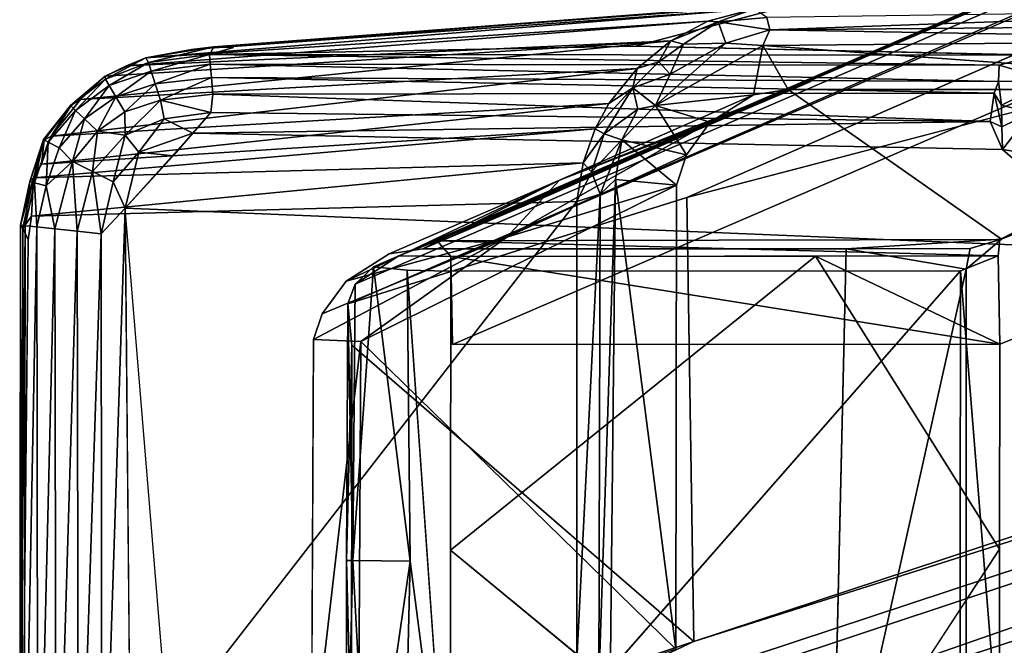
# Model space of a CAD drawing. Units: inches. Extents: x -9.3 to 14.7, y -14 to 9.1.
# Drawn here: x -8.5 to -7.8, y -7.8 to -7.3 of the extents above; entities that cross this region are included whole.
import ezdxf

# ---------------------------------------------------------------- set-up
doc = ezdxf.new("R2010")
doc.units = ezdxf.units.IN
doc.header["$MEASUREMENT"] = 0
doc.layers.add('SEAT-BASE', color=5, linetype='Continuous')
doc.layers.add('SEAT-GLIDE', color=5, linetype='Continuous')

msp = doc.modelspace()

# ---------------------------------------------------------------- linework, layer by layer
at = {"layer": 'SEAT-BASE'}
for points in [[(-3.0492, -5.26386, 16.44897), (-3.02536, -5.2468, 16.44131), (-8.25195, -7.49954, 0.24116)], [(-3.02536, -5.2468, 16.44131), (-8.22276, -7.48822, 0.24116), (-8.25195, -7.49954, 0.24116)], [(-8.22276, -7.48822, 0.24116), (-3.02536, -5.2468, 16.44131), (-5.46594, -6.30389, 8.7536)], [(-3.06522, -5.28906, 16.45416), (-3.0492, -5.26386, 16.44897), (-8.29069, -7.53615, 0.22298)], [(-8.28499, -7.52119, 0.20239), (-8.29069, -7.53615, 0.22298), (-3.0492, -5.26386, 16.44897)], [(-3.0492, -5.26386, 16.44897), (-8.25195, -7.49954, 0.24116), (-8.28499, -7.52119, 0.20239)], [(-3.06522, -5.28906, 16.45416), (-8.29069, -7.53615, 0.22298), (-8.033, -7.45526, 1.05807)], [(-3.07185, -6.1583, 16.45896), (-8.033, -7.45526, 1.05807), (-8.02779, -7.79256, 1.07625)], [(-5.6854, -7.05036, 8.32629), (-3.07185, -6.1583, 16.45896), (-8.02779, -7.79256, 1.07625)], [(-5.64347, -7.09429, 8.31768), (-7.94522, -7.87112, 1.07732), (-2.99973, -6.23691, 16.43619)], [(-7.79525, -7.48725, 0.24211), (-5.46594, -6.30389, 8.7536), (-5.00182, -6.38106, 8.21149)], [(-5.6854, -7.05036, 8.32629), (-8.29136, -7.91652, 0.22673), (-8.25725, -7.94598, 0.24265)], [(-5.6854, -7.05036, 8.32629), (-8.02779, -7.79256, 1.07625), (-8.29136, -7.91652, 0.22673)], [(-5.6854, -7.05036, 8.32629), (-8.25725, -7.94598, 0.24265), (-5.64347, -7.09429, 8.31768)], [(-5.64347, -7.09429, 8.31768), (-8.25725, -7.94598, 0.24265), (-8.23061, -7.95649, 0.24274)], [(-8.23061, -7.95649, 0.24274), (-7.94522, -7.87112, 1.07732), (-5.64347, -7.09429, 8.31768)], [(-8.22276, -7.48822, 0.24116), (-8.21248, -7.50003, 0.23716), (-8.25195, -7.49954, 0.24116)], [(-8.22276, -7.48822, 0.24116), (-7.79525, -7.48725, 0.24211), (-7.79669, -7.49972, 0.23809)], [(-8.22276, -7.48822, 0.24116), (-7.79669, -7.49972, 0.23809), (-8.21248, -7.50003, 0.23716)], [(-8.28499, -7.52119, 0.20239), (-8.25195, -7.49954, 0.24116), (-8.27126, -7.50786, 0.18123)], [(-7.93529, -7.49981, 0.23779), (-8.21248, -7.50003, 0.23716), (-8.21268, -7.72318, 0.23794)], [(-8.21248, -7.50003, 0.23716), (-7.79669, -7.49972, 0.23809), (-7.79532, -7.5667, 0.24238)], [(-7.79532, -7.5667, 0.24238), (-8.21123, -7.56704, 0.24149), (-8.21248, -7.50003, 0.23716)], [(-7.93529, -7.49981, 0.23779), (-7.79532, -7.5667, 0.24238), (-7.79669, -7.49972, 0.23809)], [(-7.93529, -7.49981, 0.23779), (-7.79546, -7.72252, 0.24292), (-7.79532, -7.5667, 0.24238)], [(-8.24341, -7.73149, 0.16215), (-8.28685, -7.73117, 0.20781), (-8.27126, -7.50786, 0.18123)], [(-8.28499, -7.52119, 0.20239), (-8.27126, -7.50786, 0.18123), (-8.28685, -7.73117, 0.20781)], [(-8.27126, -7.50786, 0.18123), (-8.2456, -7.51049, 0.16209), (-8.24341, -7.73149, 0.16215)], [(-8.24341, -7.73149, 0.16215), (-8.2456, -7.51049, 0.16209), (-8.21445, -7.95501, 0.15726)], [(-8.21445, -7.95501, 0.15726), (-7.82525, -7.51103, 0.15661), (-7.82564, -7.9547, 0.15813)], [(-7.82525, -7.51103, 0.15661), (-7.79559, -7.87833, 0.24342), (-7.82564, -7.9547, 0.15813)], [(-8.29069, -7.53615, 0.22298), (-8.28499, -7.52119, 0.20239), (-8.28685, -7.73117, 0.20781)], [(-8.29176, -7.73094, 0.23779), (-8.28756, -7.56749, 0.26133), (-8.29069, -7.53615, 0.22298)], [(-8.29176, -7.73094, 0.23779), (-8.29069, -7.53615, 0.22298), (-8.28685, -7.73117, 0.20781)], [(-8.28756, -7.56749, 0.26133), (-8.29176, -7.73094, 0.23779), (-8.28783, -7.87897, 0.26238)], [(-8.28756, -7.56749, 0.26133), (-8.28783, -7.87897, 0.26238), (-8.02779, -7.79256, 1.07625)], [(-8.21287, -7.94634, 0.23865), (-7.94189, -7.94611, 0.23946), (-8.21268, -7.72318, 0.23794)], [(-7.79559, -7.87833, 0.24342), (-7.79546, -7.72252, 0.24292), (-7.94189, -7.94611, 0.23946)], [(-8.28685, -7.73117, 0.20781), (-8.29136, -7.91652, 0.22673), (-8.29176, -7.73094, 0.23779)], [(-8.28783, -7.87897, 0.26238), (-8.29176, -7.73094, 0.23779), (-8.29136, -7.91652, 0.22673)], [(-8.29136, -7.91652, 0.22673), (-8.28685, -7.73117, 0.20781), (-8.27518, -7.95191, 0.18698)], [(-8.27518, -7.95191, 0.18698), (-8.28685, -7.73117, 0.20781), (-8.24341, -7.73149, 0.16215)], [(-8.24341, -7.73149, 0.16215), (-8.24852, -7.95425, 0.16466), (-8.27518, -7.95191, 0.18698)], [(-8.21445, -7.95501, 0.15726), (-8.24852, -7.95425, 0.16466), (-8.24341, -7.73149, 0.16215)], [(-8.28783, -7.87897, 0.26238), (-8.29136, -7.91652, 0.22673), (-8.02779, -7.79256, 1.07625)]]:
    msp.add_3dface(points, dxfattribs=at)
for points, invisible_edges in [([(-3.07111, -5.31982, 16.45612), (-3.06522, -5.28906, 16.45416), (-8.033, -7.45526, 1.05807)], 12), ([(-2.99681, -6.15786, 16.43502), (-8.21123, -7.56704, 0.24149), (-2.99608, -5.31995, 16.43219)], 1), ([(-7.79532, -7.5667, 0.24238), (-2.99608, -5.31995, 16.43219), (-8.21123, -7.56704, 0.24149)], 1), ([(-3.07111, -5.31982, 16.45612), (-8.033, -7.45526, 1.05807), (-3.07185, -6.1583, 16.45896)], 1), ([(-2.20845, -5.35434, 16.18108), (-2.99608, -5.31995, 16.43219), (-7.79532, -7.5667, 0.24238)], 2), ([(-2.20845, -5.35434, 16.18108), (-7.79532, -7.5667, 0.24238), (-7.79669, -7.49972, 0.23809)], 12), ([(-2.20845, -5.35434, 16.18108), (-7.79669, -7.49972, 0.23809), (-7.79525, -7.48725, 0.24211)], 13), ([(-7.79525, -7.48725, 0.24211), (-5.00182, -6.38106, 8.21149), (-2.20845, -5.35434, 16.18108)], 14), ([(-2.99681, -6.15786, 16.43502), (-8.2115, -7.87867, 0.24253), (-8.21268, -7.72318, 0.23794)], 14), ([(-2.99681, -6.15786, 16.43502), (-8.00355, -7.87849, 0.24298), (-8.2115, -7.87867, 0.24253)], 1), ([(-8.00355, -7.87849, 0.24298), (-2.99681, -6.15786, 16.43502), (-7.79559, -7.87833, 0.24342)], 3), ([(-4.67755, -6.93264, 9.14058), (-7.79559, -7.87833, 0.24342), (-2.99681, -6.15786, 16.43502)], 14), ([(-7.94522, -7.87112, 1.07732), (-7.50809, -7.87349, 1.05259), (-2.99973, -6.23691, 16.43619)], 2), ([(-5.46594, -6.30389, 8.7536), (-7.93884, -7.36719, 1.07619), (-8.22276, -7.48822, 0.24116)], 1), ([(-5.46594, -6.30389, 8.7536), (-7.79525, -7.48725, 0.24211), (-7.93884, -7.36719, 1.07619)], 14), ([(-4.67755, -6.93264, 9.14058), (-7.50809, -7.87349, 1.05259), (-7.79559, -7.87833, 0.24342)], 1), ([(-7.93884, -7.36719, 1.07619), (-7.79525, -7.48725, 0.24211), (-8.22276, -7.48822, 0.24116)], 1), ([(-8.29069, -7.53615, 0.22298), (-8.28756, -7.56749, 0.26133), (-8.033, -7.45526, 1.05807)], 2), ([(-8.033, -7.45526, 1.05807), (-8.28756, -7.56749, 0.26133), (-8.02779, -7.79256, 1.07625)], 1), ([(-8.27126, -7.50786, 0.18123), (-8.25195, -7.49954, 0.24116), (-8.21248, -7.50003, 0.23716)], 12), ([(-7.82525, -7.51103, 0.15661), (-8.21437, -7.51136, 0.15577), (-8.21248, -7.50003, 0.23716)], 14), ([(-7.79546, -7.72252, 0.24292), (-7.93529, -7.49981, 0.23779), (-8.21268, -7.72318, 0.23794)], 12), ([(-8.21268, -7.72318, 0.23794), (-8.21248, -7.50003, 0.23716), (-8.21123, -7.56704, 0.24149)], 12), ([(-7.82525, -7.51103, 0.15661), (-8.21248, -7.50003, 0.23716), (-7.93529, -7.49981, 0.23779)], 13), ([(-7.93529, -7.49981, 0.23779), (-7.79669, -7.49972, 0.23809), (-7.82525, -7.51103, 0.15661)], 12), ([(-7.82525, -7.51103, 0.15661), (-7.79669, -7.49972, 0.23809), (-7.79532, -7.5667, 0.24238)], 12), ([(-8.2456, -7.51049, 0.16209), (-8.27126, -7.50786, 0.18123), (-8.21437, -7.51136, 0.15577)], 2), ([(-8.2456, -7.51049, 0.16209), (-8.21437, -7.51136, 0.15577), (-8.21445, -7.95501, 0.15726)], 2), ([(-7.82525, -7.51103, 0.15661), (-8.21445, -7.95501, 0.15726), (-8.21437, -7.51136, 0.15577)], 2), ([(-7.82525, -7.51103, 0.15661), (-7.79532, -7.5667, 0.24238), (-7.79546, -7.72252, 0.24292)], 13), ([(-7.82525, -7.51103, 0.15661), (-7.79546, -7.72252, 0.24292), (-7.79559, -7.87833, 0.24342)], 1), ([(-8.2115, -7.87867, 0.24253), (-8.21287, -7.94634, 0.23865), (-8.21268, -7.72318, 0.23794)], 12), ([(-7.94189, -7.94611, 0.23946), (-7.79546, -7.72252, 0.24292), (-8.21268, -7.72318, 0.23794)], 2)]:
    msp.add_3dface(points, dxfattribs=dict(at, invisible_edges=invisible_edges))
at = {"layer": 'SEAT-GLIDE'}
for points in [[(-8.39251, -7.34077, 0.06756), (-8.40952, -7.34284, 0.081), (-7.97025, -7.30863, 1.01802)], [(-7.98204, -7.31207, 1.028), (-7.97025, -7.30863, 1.01802), (-8.40952, -7.34284, 0.081)], [(-8.39251, -7.34077, 0.06756), (-7.97025, -7.30863, 1.01802), (-7.94834, -7.30759, 1.01676)], [(-8.01719, -7.32146, 1.0229), (-7.98204, -7.31207, 1.028), (-8.44416, -7.3491, 0.07653)], [(-7.98204, -7.31207, 1.028), (-8.40952, -7.34284, 0.081), (-8.44416, -7.3491, 0.07653)], [(-7.98204, -7.31207, 1.028), (-8.01719, -7.32146, 1.0229), (-8.00937, -7.32189, 1.03238)], [(-8.00937, -7.32189, 1.03238), (-7.97222, -7.31843, 1.04069), (-7.98204, -7.31207, 1.028)], [(-7.97002, -7.32794, 1.04725), (-7.53805, -7.31243, 1.03506), (-7.97222, -7.31843, 1.04069)], [(-7.97002, -7.32794, 1.04725), (-7.52819, -7.32411, 1.04579), (-7.53805, -7.31243, 1.03506)], [(-8.01719, -7.32146, 1.0229), (-8.45894, -7.35534, 0.09015), (-8.04532, -7.33636, 1.0246)], [(-8.44416, -7.3491, 0.07653), (-8.45894, -7.35534, 0.09015), (-8.01719, -7.32146, 1.0229)], [(-8.01719, -7.32146, 1.0229), (-8.04532, -7.33636, 1.0246), (-8.00937, -7.32189, 1.03238)], [(-8.04532, -7.33636, 1.0246), (-8.03569, -7.3388, 1.03846), (-8.00937, -7.32189, 1.03238)], [(-8.03569, -7.3388, 1.03846), (-8.00348, -7.3381, 1.04767), (-8.00937, -7.32189, 1.03238)], [(-8.00937, -7.32189, 1.03238), (-7.97002, -7.32794, 1.04725), (-7.97222, -7.31843, 1.04069)], [(-8.00937, -7.32189, 1.03238), (-8.00348, -7.3381, 1.04767), (-7.97002, -7.32794, 1.04725)], [(-7.97002, -7.32794, 1.04725), (-8.00348, -7.3381, 1.04767), (-7.97548, -7.33979, 1.04958)], [(-7.52607, -7.33566, 1.04946), (-7.97002, -7.32794, 1.04725), (-7.97548, -7.33979, 1.04958)], [(-7.52819, -7.32411, 1.04579), (-7.97002, -7.32794, 1.04725), (-7.52607, -7.33566, 1.04946)], [(-8.49387, -7.38087, 0.09852), (-8.04532, -7.33636, 1.0246), (-8.47499, -7.36302, 0.08416)], [(-8.04532, -7.33636, 1.0246), (-8.49387, -7.38087, 0.09852), (-8.07078, -7.35727, 1.02681)], [(-8.47499, -7.36302, 0.08416), (-8.04532, -7.33636, 1.0246), (-8.45894, -7.35534, 0.09015)], [(-8.07078, -7.35727, 1.02681), (-8.0544, -7.35224, 1.03926), (-8.04532, -7.33636, 1.0246)], [(-8.0568, -7.38529, 1.0497), (-8.00348, -7.3381, 1.04767), (-8.04577, -7.36162, 1.04794)], [(-8.00348, -7.3381, 1.04767), (-8.0568, -7.38529, 1.0497), (-7.97548, -7.33979, 1.04958)], [(-8.04532, -7.33636, 1.0246), (-8.0544, -7.35224, 1.03926), (-8.03569, -7.3388, 1.03846)], [(-8.0544, -7.35224, 1.03926), (-8.04577, -7.36162, 1.04794), (-8.03569, -7.3388, 1.03846)], [(-8.03569, -7.3388, 1.03846), (-8.04577, -7.36162, 1.04794), (-8.00348, -7.3381, 1.04767)], [(-7.51498, -7.37334, 1.04958), (-7.52607, -7.33566, 1.04946), (-7.97548, -7.33979, 1.04958)], [(-8.39251, -7.34077, 0.06756), (-8.44215, -7.35278, 0.05388), (-8.44416, -7.3491, 0.07653)], [(-8.44416, -7.3491, 0.07653), (-8.40952, -7.34284, 0.081), (-8.39251, -7.34077, 0.06756)], [(-8.39251, -7.34077, 0.06756), (-8.39571, -7.34661, 0.04875), (-8.44215, -7.35278, 0.05388)], [(-8.39571, -7.34661, 0.04875), (-8.07206, -7.34041, 0.07927), (-7.76863, -7.34716, 0.0467)], [(-8.39571, -7.34661, 0.04875), (-8.39251, -7.34077, 0.06756), (-8.37754, -7.3414, 0.06658)], [(-7.9825, -7.37735, 1.04958), (-7.97548, -7.33979, 1.04958), (-8.0568, -7.38529, 1.0497)], [(-7.97548, -7.33979, 1.04958), (-7.9825, -7.37735, 1.04958), (-7.95606, -7.37324, 1.04958)], [(-7.51498, -7.37334, 1.04958), (-7.97548, -7.33979, 1.04958), (-7.95606, -7.37324, 1.04958)], [(-8.44416, -7.3491, 0.07653), (-8.47493, -7.36528, 0.06169), (-8.47499, -7.36302, 0.08416)], [(-8.47499, -7.36302, 0.08416), (-8.45894, -7.35534, 0.09015), (-8.44416, -7.3491, 0.07653)], [(-8.44416, -7.3491, 0.07653), (-8.44215, -7.35278, 0.05388), (-8.47493, -7.36528, 0.06169)], [(-8.44215, -7.35278, 0.05388), (-8.47194, -7.37033, 0.04464), (-8.47493, -7.36528, 0.06169)], [(-8.44215, -7.35278, 0.05388), (-8.44008, -7.35935, 0.03877), (-8.47194, -7.37033, 0.04464)], [(-8.39571, -7.34661, 0.04875), (-8.44008, -7.35935, 0.03877), (-8.44215, -7.35278, 0.05388)], [(-8.39571, -7.34661, 0.04875), (-8.39527, -7.35396, 0.03502), (-8.44008, -7.35935, 0.03877)], [(-7.76863, -7.34716, 0.0467), (-7.79588, -7.35485, 0.03329), (-8.39571, -7.34661, 0.04875)], [(-7.79588, -7.35485, 0.03329), (-8.39527, -7.35396, 0.03502), (-8.39571, -7.34661, 0.04875)], [(-8.07078, -7.35727, 1.02681), (-8.07424, -7.3719, 1.04019), (-8.0544, -7.35224, 1.03926)], [(-8.07424, -7.3719, 1.04019), (-8.04577, -7.36162, 1.04794), (-8.0544, -7.35224, 1.03926)], [(-7.79588, -7.35485, 0.03329), (-7.76863, -7.34716, 0.0467), (-7.75569, -7.36634, 0.02128)], [(-8.51599, -7.40872, 0.10442), (-8.07078, -7.35727, 1.02681), (-8.49387, -7.38087, 0.09852)], [(-8.09238, -7.38401, 1.02868), (-8.07078, -7.35727, 1.02681), (-8.51599, -7.40872, 0.10442)], [(-8.44008, -7.35935, 0.03877), (-8.46689, -7.37887, 0.02897), (-8.47194, -7.37033, 0.04464)], [(-8.44008, -7.35935, 0.03877), (-8.43713, -7.36905, 0.02521), (-8.46689, -7.37887, 0.02897)], [(-8.39527, -7.35396, 0.03502), (-8.43713, -7.36905, 0.02521), (-8.44008, -7.35935, 0.03877)], [(-8.39527, -7.35396, 0.03502), (-8.39433, -7.36421, 0.02265), (-8.43713, -7.36905, 0.02521)], [(-8.39527, -7.35396, 0.03502), (-7.79629, -7.36707, 0.01952), (-8.39433, -7.36421, 0.02265)], [(-7.79588, -7.35485, 0.03329), (-7.79629, -7.36707, 0.01952), (-8.39527, -7.35396, 0.03502)], [(-8.09238, -7.38401, 1.02868), (-8.07424, -7.3719, 1.04019), (-8.07078, -7.35727, 1.02681)], [(-7.75569, -7.36634, 0.02128), (-7.79629, -7.36707, 0.01952), (-7.79588, -7.35485, 0.03329)], [(-8.47499, -7.36302, 0.08416), (-8.50123, -7.38574, 0.06768), (-8.50152, -7.38541, 0.08571)], [(-8.47499, -7.36302, 0.08416), (-8.50152, -7.38541, 0.08571), (-8.49387, -7.38087, 0.09852)], [(-8.47499, -7.36302, 0.08416), (-8.47493, -7.36528, 0.06169), (-8.50123, -7.38574, 0.06768)], [(-8.47493, -7.36528, 0.06169), (-8.49767, -7.38911, 0.0492), (-8.50123, -7.38574, 0.06768)], [(-8.47493, -7.36528, 0.06169), (-8.47194, -7.37033, 0.04464), (-8.49767, -7.38911, 0.0492)], [(-8.39433, -7.36421, 0.02265), (-8.43292, -7.38135, 0.01397), (-8.43713, -7.36905, 0.02521)], [(-8.39433, -7.36421, 0.02265), (-8.39325, -7.3768, 0.01257), (-8.43292, -7.38135, 0.01397)], [(-8.39433, -7.36421, 0.02265), (-7.79629, -7.36707, 0.01952), (-7.79969, -7.37606, 0.01284)], [(-7.79969, -7.37606, 0.01284), (-8.39325, -7.3768, 0.01257), (-8.39433, -7.36421, 0.02265)], [(-8.04577, -7.36162, 1.04794), (-8.07424, -7.3719, 1.04019), (-8.0568, -7.38529, 1.0497)], [(-7.79629, -7.36707, 0.01952), (-7.79404, -7.38504, 0.00745), (-7.79969, -7.37606, 0.01284)], [(-7.75569, -7.36634, 0.02128), (-7.79404, -7.38504, 0.00745), (-7.79629, -7.36707, 0.01952)], [(-7.75569, -7.36634, 0.02128), (-7.77156, -7.39084, 0.00518), (-7.79404, -7.38504, 0.00745)], [(-8.47194, -7.37033, 0.04464), (-8.49074, -7.39565, 0.03198), (-8.49767, -7.38911, 0.0492)], [(-8.47194, -7.37033, 0.04464), (-8.46689, -7.37887, 0.02897), (-8.49074, -7.39565, 0.03198)], [(-8.43713, -7.36905, 0.02521), (-8.46011, -7.39032, 0.01603), (-8.46689, -7.37887, 0.02897)], [(-8.43713, -7.36905, 0.02521), (-8.43292, -7.38135, 0.01397), (-8.46011, -7.39032, 0.01603)], [(-8.39325, -7.3768, 0.01257), (-7.79969, -7.37606, 0.01284), (-7.80259, -7.39744, 0.00271)], [(-8.23362, -7.49418, 0.15586), (-7.95606, -7.37324, 1.04958), (-8.12979, -7.44208, 0.59622)], [(-7.95606, -7.37324, 1.04958), (-8.23362, -7.49418, 0.15586), (-8.13821, -7.45384, 0.4538)], [(-7.9825, -7.37735, 1.04958), (-8.12979, -7.44208, 0.59622), (-7.95606, -7.37324, 1.04958)], [(-8.10265, -7.40322, 1.02958), (-8.09583, -7.40686, 1.04111), (-8.07424, -7.3719, 1.04019)], [(-8.10265, -7.40322, 1.02958), (-8.07424, -7.3719, 1.04019), (-8.09238, -7.38401, 1.02868)], [(-8.09583, -7.40686, 1.04111), (-8.07026, -7.3882, 1.04815), (-8.07424, -7.3719, 1.04019)], [(-8.07424, -7.3719, 1.04019), (-8.07026, -7.3882, 1.04815), (-8.0568, -7.38529, 1.0497)], [(-7.51498, -7.37334, 1.04958), (-7.95606, -7.37324, 1.04958), (-7.79403, -7.48707, 0.23901)], [(-7.79969, -7.37606, 0.01284), (-7.79382, -7.40166, 0.00179), (-7.80259, -7.39744, 0.00271)], [(-7.79969, -7.37606, 0.01284), (-7.79404, -7.38504, 0.00745), (-7.79382, -7.40166, 0.00179)], [(-8.50152, -7.38541, 0.08571), (-8.51599, -7.40872, 0.10442), (-8.49387, -7.38087, 0.09852)], [(-8.46689, -7.37887, 0.02897), (-8.48091, -7.40485, 0.0177), (-8.49074, -7.39565, 0.03198)], [(-8.46689, -7.37887, 0.02897), (-8.46011, -7.39032, 0.01603), (-8.48091, -7.40485, 0.0177)], [(-8.43292, -7.38135, 0.01397), (-8.4598, -7.40787, 0.00694), (-8.46011, -7.39032, 0.01603)], [(-8.43292, -7.38135, 0.01397), (-8.43016, -7.39561, 0.00614), (-8.4598, -7.40787, 0.00694)], [(-8.39325, -7.3768, 0.01257), (-8.39484, -7.39081, 0.00545), (-8.43292, -7.38135, 0.01397)], [(-8.43292, -7.38135, 0.01397), (-8.39484, -7.39081, 0.00545), (-8.43016, -7.39561, 0.00614)], [(-8.39484, -7.39081, 0.00545), (-8.39325, -7.3768, 0.01257), (-7.80259, -7.39744, 0.00271)], [(-8.12979, -7.44208, 0.59622), (-7.9825, -7.37735, 1.04958), (-8.01527, -7.39798, 1.04958)], [(-7.9825, -7.37735, 1.04958), (-8.0568, -7.38529, 1.0497), (-8.01527, -7.39798, 1.04958)], [(-8.09238, -7.38401, 1.02868), (-8.51599, -7.40872, 0.10442), (-8.52334, -7.43007, 0.10916)], [(-8.10265, -7.40322, 1.02958), (-8.09238, -7.38401, 1.02868), (-8.52334, -7.43007, 0.10916)], [(-8.50152, -7.38541, 0.08571), (-8.52202, -7.41128, 0.07245), (-8.52141, -7.41166, 0.09116)], [(-8.50152, -7.38541, 0.08571), (-8.50123, -7.38574, 0.06768), (-8.52202, -7.41128, 0.07245)], [(-8.50123, -7.38574, 0.06768), (-8.5183, -7.41317, 0.0529), (-8.52202, -7.41128, 0.07245)], [(-8.52141, -7.41166, 0.09116), (-8.51599, -7.40872, 0.10442), (-8.50152, -7.38541, 0.08571)], [(-8.50123, -7.38574, 0.06768), (-8.49767, -7.38911, 0.0492), (-8.5183, -7.41317, 0.0529)], [(-8.49767, -7.38911, 0.0492), (-8.50996, -7.4175, 0.03445), (-8.5183, -7.41317, 0.0529)], [(-8.49767, -7.38911, 0.0492), (-8.49074, -7.39565, 0.03198), (-8.50996, -7.4175, 0.03445)], [(-8.46011, -7.39032, 0.01603), (-8.4598, -7.40787, 0.00694), (-8.48091, -7.40485, 0.0177)], [(-8.39484, -7.39081, 0.00545), (-8.4085, -7.40653, 0.00128), (-8.43016, -7.39561, 0.00614)], [(-8.4085, -7.40653, 0.00128), (-8.39484, -7.39081, 0.00545), (-7.80259, -7.39744, 0.00271)], [(-8.09583, -7.40686, 1.04111), (-8.08249, -7.41145, 1.04886), (-8.07026, -7.3882, 1.04815)], [(-8.0568, -7.38529, 1.0497), (-8.08249, -7.41145, 1.04886), (-8.03345, -7.42292, 1.04958)], [(-8.07026, -7.3882, 1.04815), (-8.08249, -7.41145, 1.04886), (-8.0568, -7.38529, 1.0497)], [(-8.03345, -7.42292, 1.04958), (-8.01527, -7.39798, 1.04958), (-8.0568, -7.38529, 1.0497)], [(-7.77156, -7.39084, 0.00518), (-7.79382, -7.40166, 0.00179), (-7.79404, -7.38504, 0.00745)], [(-7.77156, -7.39084, 0.00518), (-7.79328, -7.41888, -0.00003), (-7.79382, -7.40166, 0.00179)], [(-7.7302, -7.42888, -0.00012), (-7.79328, -7.41888, -0.00003), (-7.77156, -7.39084, 0.00518)], [(-8.49074, -7.39565, 0.03198), (-8.49984, -7.42797, 0.0188), (-8.50996, -7.4175, 0.03445)], [(-8.49074, -7.39565, 0.03198), (-8.48091, -7.40485, 0.0177), (-8.49984, -7.42797, 0.0188)], [(-8.43016, -7.39561, 0.00614), (-8.44956, -7.42076, 0.00161), (-8.4598, -7.40787, 0.00694)], [(-8.43016, -7.39561, 0.00614), (-8.4085, -7.40653, 0.00128), (-8.44956, -7.42076, 0.00161)], [(-8.4085, -7.40653, 0.00128), (-7.80259, -7.39744, 0.00271), (-7.79328, -7.41888, -0.00003)], [(-8.01527, -7.39798, 1.04958), (-8.16986, -7.4854, 0.61449), (-8.12979, -7.44208, 0.59622)], [(-8.16986, -7.4854, 0.61449), (-8.01527, -7.39798, 1.04958), (-8.03345, -7.42292, 1.04958)], [(-7.79328, -7.41888, -0.00003), (-7.80259, -7.39744, 0.00271), (-7.79382, -7.40166, 0.00179)], [(-8.11192, -7.42897, 1.03044), (-8.10265, -7.40322, 1.02958), (-8.52957, -7.44025, 0.09769)], [(-8.52957, -7.44025, 0.09769), (-8.10265, -7.40322, 1.02958), (-8.52334, -7.43007, 0.10916)], [(-8.48091, -7.40485, 0.0177), (-8.48479, -7.4355, 0.0079), (-8.49984, -7.42797, 0.0188)], [(-8.48091, -7.40485, 0.0177), (-8.4598, -7.40787, 0.00694), (-8.48479, -7.4355, 0.0079)], [(-8.11192, -7.42897, 1.03044), (-8.09583, -7.40686, 1.04111), (-8.10265, -7.40322, 1.02958)], [(-8.52202, -7.41128, 0.07245), (-8.52873, -7.44405, 0.05418), (-8.5323, -7.44307, 0.07409)], [(-8.52141, -7.41166, 0.09116), (-8.52202, -7.41128, 0.07245), (-8.5323, -7.44307, 0.07409)], [(-8.52141, -7.41166, 0.09116), (-8.5323, -7.44307, 0.07409), (-8.52957, -7.44025, 0.09769)], [(-8.52957, -7.44025, 0.09769), (-8.52334, -7.43007, 0.10916), (-8.52141, -7.41166, 0.09116)], [(-8.52202, -7.41128, 0.07245), (-8.5183, -7.41317, 0.0529), (-8.52873, -7.44405, 0.05418)], [(-8.5183, -7.41317, 0.0529), (-8.52002, -7.44634, 0.03531), (-8.52873, -7.44405, 0.05418)], [(-8.51599, -7.40872, 0.10442), (-8.52141, -7.41166, 0.09116), (-8.52334, -7.43007, 0.10916)], [(-8.5183, -7.41317, 0.0529), (-8.50996, -7.4175, 0.03445), (-8.52002, -7.44634, 0.03531)], [(-8.4598, -7.40787, 0.00694), (-8.4689, -7.44351, 0.00179), (-8.48479, -7.4355, 0.0079)], [(-8.4598, -7.40787, 0.00694), (-8.44956, -7.42076, 0.00161), (-8.4689, -7.44351, 0.00179)], [(-8.45976, -7.46329, -0.00003), (-8.4085, -7.40653, 0.00128), (-7.79328, -7.41888, -0.00003), (-7.7058, -7.49462, 0.00018)], [(-8.42341, -7.42352, -0.00003), (-8.44956, -7.42076, 0.00161), (-8.4085, -7.40653, 0.00128)], [(-8.11192, -7.42897, 1.03044), (-8.1055, -7.43591, 1.04156), (-8.09583, -7.40686, 1.04111)], [(-8.1055, -7.43591, 1.04156), (-8.08249, -7.41145, 1.04886), (-8.09583, -7.40686, 1.04111)], [(-8.1055, -7.43591, 1.04156), (-8.09905, -7.4528, 1.04755), (-8.08249, -7.41145, 1.04886)], [(-8.08249, -7.41145, 1.04886), (-8.09905, -7.4528, 1.04755), (-8.08737, -7.44155, 1.04958)], [(-8.04109, -7.44599, 1.04955), (-8.08249, -7.41145, 1.04886), (-8.08737, -7.44155, 1.04958)], [(-8.04109, -7.44599, 1.04955), (-8.03345, -7.42292, 1.04958), (-8.08249, -7.41145, 1.04886)], [(-8.50996, -7.4175, 0.03445), (-8.49984, -7.42797, 0.0188), (-8.52002, -7.44634, 0.03531)], [(-8.45976, -7.46329, -0.00003), (-8.4689, -7.44351, 0.00179), (-8.44956, -7.42076, 0.00161)], [(-8.44956, -7.42076, 0.00161), (-8.42341, -7.42352, -0.00003), (-8.45976, -7.46329, -0.00003)], [(-7.79328, -7.41888, -0.00003), (-7.7302, -7.42888, -0.00012), (-7.7058, -7.49462, 0.00018)], [(-8.52002, -7.44634, 0.03531), (-8.49984, -7.42797, 0.0188), (-8.51328, -7.47898, 0.02005)], [(-8.49984, -7.42797, 0.0188), (-8.49633, -7.48077, 0.00843), (-8.51328, -7.47898, 0.02005)], [(-8.49984, -7.42797, 0.0188), (-8.48479, -7.4355, 0.0079), (-8.49633, -7.48077, 0.00843)], [(-8.04109, -7.44599, 1.04955), (-8.16986, -7.4854, 0.61449), (-8.03345, -7.42292, 1.04958)], [(-8.52957, -7.44025, 0.09769), (-8.53101, -7.46935, 0.11158), (-8.11192, -7.42897, 1.03044)], [(-8.11657, -7.45836, 1.03098), (-8.11192, -7.42897, 1.03044), (-8.53101, -7.46935, 0.11158)], [(-8.48479, -7.4355, 0.0079), (-8.47819, -7.48287, 0.00185), (-8.49633, -7.48077, 0.00843)], [(-8.48479, -7.4355, 0.0079), (-8.4689, -7.44351, 0.00179), (-8.47819, -7.48287, 0.00185)], [(-8.11192, -7.42897, 1.03044), (-8.11657, -7.45836, 1.03098), (-8.1055, -7.43591, 1.04156)], [(-8.09905, -7.4528, 1.04755), (-8.1055, -7.43591, 1.04156), (-8.11657, -7.45836, 1.03098)], [(-8.52957, -7.44025, 0.09769), (-8.53936, -7.47628, 0.07593), (-8.53764, -7.4785, 0.09671)], [(-8.52957, -7.44025, 0.09769), (-8.5323, -7.44307, 0.07409), (-8.53936, -7.47628, 0.07593)], [(-8.5323, -7.44307, 0.07409), (-8.53597, -7.4767, 0.05567), (-8.53936, -7.47628, 0.07593)], [(-8.53764, -7.4785, 0.09671), (-8.53101, -7.46935, 0.11158), (-8.52957, -7.44025, 0.09769)], [(-8.5323, -7.44307, 0.07409), (-8.52873, -7.44405, 0.05418), (-8.53597, -7.4767, 0.05567)], [(-8.45976, -7.46329, -0.00003), (-8.47819, -7.48287, 0.00185), (-8.4689, -7.44351, 0.00179)], [(-8.29204, -7.51881, 0.15586), (-8.25928, -7.4982, 0.15586), (-8.12979, -7.44208, 0.59622)], [(-8.12979, -7.44208, 0.59622), (-8.16986, -7.4854, 0.61449), (-8.29204, -7.51881, 0.15586)], [(-8.25928, -7.4982, 0.15586), (-8.23362, -7.49418, 0.15586), (-8.12979, -7.44208, 0.59622)], [(-8.10003, -7.82475, 1.04686), (-8.08737, -7.44155, 1.04958), (-8.09905, -7.4528, 1.04755)], [(-8.10003, -7.82475, 1.04686), (-8.09138, -7.82925, 1.04892), (-8.08737, -7.44155, 1.04958)], [(-8.09138, -7.82925, 1.04892), (-8.04154, -7.79841, 1.04958), (-8.08737, -7.44155, 1.04958)], [(-8.04109, -7.44599, 1.04955), (-8.08737, -7.44155, 1.04958), (-8.04154, -7.79841, 1.04958)], [(-8.52873, -7.44405, 0.05418), (-8.52706, -7.47762, 0.0363), (-8.53597, -7.4767, 0.05567)], [(-8.52873, -7.44405, 0.05418), (-8.52002, -7.44634, 0.03531), (-8.52706, -7.47762, 0.0363)], [(-8.52002, -7.44634, 0.03531), (-8.51328, -7.47898, 0.02005), (-8.52706, -7.47762, 0.0363)], [(-8.04109, -7.44599, 1.04955), (-8.04154, -7.79841, 1.04958), (-8.28076, -7.56473, 0.27051)], [(-8.16986, -7.4854, 0.61449), (-8.04109, -7.44599, 1.04955), (-8.28076, -7.56473, 0.27051)], [(-8.11657, -7.45836, 1.03098), (-8.53284, -7.99413, 0.11134), (-8.11661, -7.80666, 1.03116)], [(-8.09905, -7.4528, 1.04755), (-8.11657, -7.45836, 1.03098), (-8.11661, -7.80666, 1.03116)], [(-8.11661, -7.80666, 1.03116), (-8.10003, -7.82475, 1.04686), (-8.09905, -7.4528, 1.04755)], [(-8.45976, -7.46329, -0.00003), (-8.47753, -8.00506, 0.00185), (-8.47819, -7.48287, 0.00185)], [(-8.45976, -7.46329, -0.00003), (-8.45472, -8.03208, -0.00006), (-8.47753, -8.00506, 0.00185)], [(-8.45976, -7.46329, -0.00003), (-7.7058, -7.49462, 0.00018), (-7.7146, -8.0007, -0.00006), (-8.41105, -8.05647, -0.00003)], [(-8.53357, -7.48752, 0.1105), (-8.53101, -7.46935, 0.11158), (-8.53764, -7.4785, 0.09671)], [(-8.53846, -7.98358, 0.09459), (-8.53936, -7.47628, 0.07593), (-8.54001, -7.98358, 0.07549)], [(-8.54001, -7.98358, 0.07549), (-8.53936, -7.47628, 0.07593), (-8.53597, -7.4767, 0.05567)], [(-8.54001, -7.98358, 0.07549), (-8.53597, -7.4767, 0.05567), (-8.53651, -7.98358, 0.05528)], [(-8.53846, -7.98358, 0.09459), (-8.53764, -7.4785, 0.09671), (-8.53936, -7.47628, 0.07593)], [(-8.53846, -7.98358, 0.09459), (-8.53357, -7.48752, 0.1105), (-8.53764, -7.4785, 0.09671)], [(-8.53597, -7.4767, 0.05567), (-8.52706, -7.47762, 0.0363), (-8.53651, -7.98358, 0.05528)], [(-8.52614, -8.01074, 0.03576), (-8.53651, -7.98358, 0.05528), (-8.52706, -7.47762, 0.0363)], [(-8.52614, -8.01074, 0.03576), (-8.52706, -7.47762, 0.0363), (-8.51328, -7.47898, 0.02005)], [(-8.51328, -7.47898, 0.02005), (-8.51222, -8.00913, 0.01961), (-8.52614, -8.01074, 0.03576)], [(-8.51222, -8.00913, 0.01961), (-8.51328, -7.47898, 0.02005), (-8.49633, -7.48077, 0.00843)], [(-8.51222, -8.00913, 0.01961), (-8.49633, -7.48077, 0.00843), (-8.49539, -8.00724, 0.00822)], [(-8.49539, -8.00724, 0.00822), (-8.49633, -7.48077, 0.00843), (-8.47819, -7.48287, 0.00185)], [(-8.49539, -8.00724, 0.00822), (-8.47819, -7.48287, 0.00185), (-8.47753, -8.00506, 0.00185)], [(-8.16986, -7.4854, 0.61449), (-8.28076, -7.56473, 0.27051), (-8.31677, -7.56307, 0.15586)], [(-8.31023, -7.54375, 0.15586), (-8.16986, -7.4854, 0.61449), (-8.31677, -7.56307, 0.15586)], [(-8.16986, -7.4854, 0.61449), (-8.31023, -7.54375, 0.15586), (-8.29204, -7.51881, 0.15586)], [(-7.79403, -7.48707, 0.23901), (-7.91214, -7.4944, 0.15583), (-7.81794, -7.49413, 0.15586)], [(-7.8209, -7.50969, 0.15968), (-7.79403, -7.48707, 0.23901), (-7.81794, -7.49413, 0.15586)], [(-7.8209, -7.50969, 0.15968), (-7.91214, -7.4944, 0.15583), (-7.92297, -7.96787, 0.15595)], [(-7.81794, -7.49413, 0.15586), (-7.91214, -7.4944, 0.15583), (-7.8209, -7.50969, 0.15968)], [(-7.8209, -7.50969, 0.15968), (-7.92297, -7.96787, 0.15595), (-7.82089, -7.95376, 0.15977)], [(-8.31677, -7.56307, 0.15586), (-8.28076, -7.56473, 0.27051), (-8.31831, -7.88919, 0.15586)], [(-8.28076, -7.56473, 0.27051), (-8.2827, -7.87927, 0.26423), (-8.31831, -7.88919, 0.15586)], [(-8.28076, -7.56473, 0.27051), (-8.04154, -7.79841, 1.04958), (-8.2827, -7.87927, 0.26423)]]:
    msp.add_3dface(points, dxfattribs=at)
for points, invisible_edges in [([(-8.37754, -7.3414, 0.06658), (-8.39251, -7.34077, 0.06756), (-7.94834, -7.30759, 1.01676)], 12), ([(-8.07206, -7.34041, 0.07927), (-8.37754, -7.3414, 0.06658), (-7.94834, -7.30759, 1.01676)], 3), ([(-7.94834, -7.30759, 1.01676), (-7.61352, -7.31678, 0.73957), (-8.07206, -7.34041, 0.07927)], 3), ([(-8.07206, -7.34041, 0.07927), (-7.61352, -7.31678, 0.73957), (-7.78586, -7.3408, 0.06804)], 13), ([(-8.07206, -7.34041, 0.07927), (-8.39571, -7.34661, 0.04875), (-8.37754, -7.3414, 0.06658)], 12), ([(-8.07206, -7.34041, 0.07927), (-7.78586, -7.3408, 0.06804), (-7.76863, -7.34716, 0.0467)], 1), ([(-8.13821, -7.45384, 0.4538), (-7.79403, -7.48707, 0.23901), (-7.95606, -7.37324, 1.04958)], 1), ([(-7.51498, -7.87712, 1.04958), (-7.51498, -7.37334, 1.04958), (-7.79403, -7.48707, 0.23901)], 12), ([(-7.79328, -7.41888, -0.00003), (-8.42341, -7.42352, -0.00003), (-8.4085, -7.40653, 0.00128)], 1), ([(-8.11657, -7.45836, 1.03098), (-8.53357, -7.48752, 0.1105), (-8.53284, -7.99413, 0.11134)], 3), ([(-8.53357, -7.48752, 0.1105), (-8.11657, -7.45836, 1.03098), (-8.53101, -7.46935, 0.11158)], 1), ([(-8.23362, -7.49418, 0.15586), (-7.91214, -7.4944, 0.15583), (-8.13821, -7.45384, 0.4538)], 2), ([(-7.79403, -7.48707, 0.23901), (-8.13821, -7.45384, 0.4538), (-7.91214, -7.4944, 0.15583)], 3), ([(-8.45976, -7.46329, -0.00003), (-8.41105, -8.05647, -0.00003), (-8.45472, -8.03208, -0.00006)], 1), ([(-8.53846, -7.98358, 0.09459), (-8.53284, -7.99413, 0.11134), (-8.53357, -7.48752, 0.1105)], 2), ([(-7.79403, -7.48707, 0.23901), (-7.8209, -7.50969, 0.15968), (-7.82089, -7.95376, 0.15977)], 12), ([(-7.51498, -7.87712, 1.04958), (-7.79403, -7.48707, 0.23901), (-7.79282, -7.95711, 0.24259)], 3), ([(-7.91214, -7.4944, 0.15583), (-8.31677, -7.56307, 0.15586), (-8.31831, -7.88919, 0.15586)], 13), ([(-7.91214, -7.4944, 0.15583), (-8.23362, -7.49418, 0.15586), (-8.31677, -7.56307, 0.15586)], 14), ([(-8.23362, -7.49418, 0.15586), (-8.25928, -7.4982, 0.15586), (-8.31677, -7.56307, 0.15586)], 14), ([(-7.92297, -7.96787, 0.15595), (-7.91214, -7.4944, 0.15583), (-8.04674, -7.96799, 0.15586)], 2), ([(-8.25928, -7.4982, 0.15586), (-8.29204, -7.51881, 0.15586), (-8.31677, -7.56307, 0.15586)], 14), ([(-8.29204, -7.51881, 0.15586), (-8.31023, -7.54375, 0.15586), (-8.31677, -7.56307, 0.15586)], 12)]:
    msp.add_3dface(points, dxfattribs=dict(at, invisible_edges=invisible_edges))

doc.saveas('drawing.dxf')
